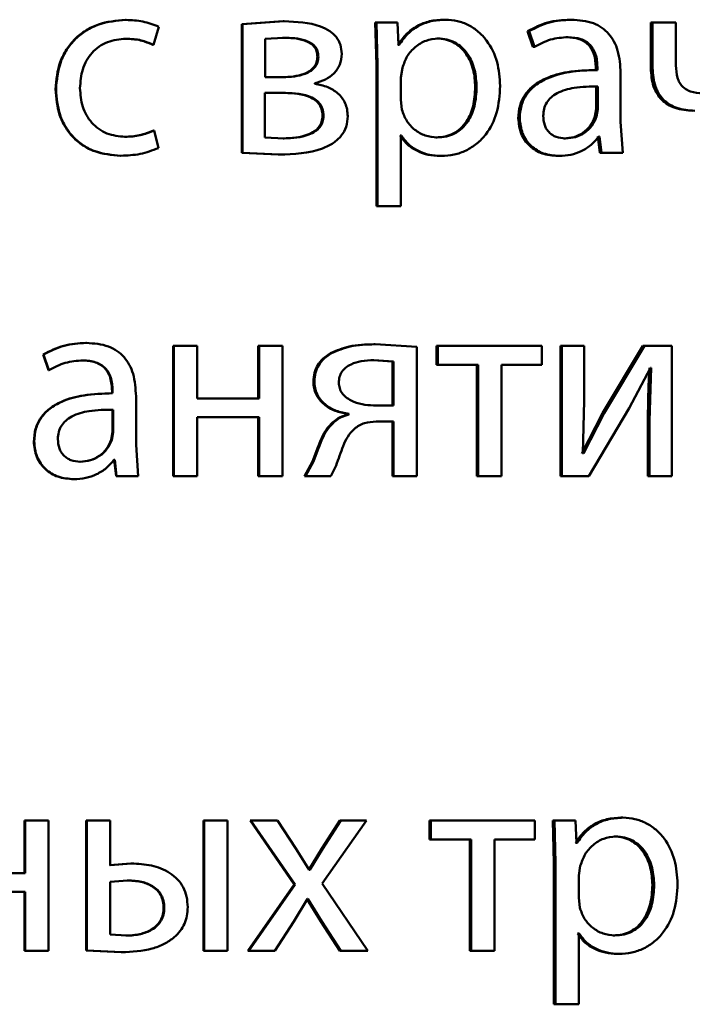
# Paper-space layout 'Лист1' of a CAD drawing. Units: millimetres. Extents: x -9629 to 11088, y -9454 to 6970.
# Drawn here: x -6922 to -6915, y 4885 to 4894 of the extents above; entities that cross this region are included whole.
import ezdxf

# ---------------------------------------------------------------- set-up
doc = ezdxf.new("R2010")
doc.units = ezdxf.units.MM

psp = doc.layouts.new('Лист1')

# ---------------------------------------------------------------- linework, layer by layer
at = {"color": 7, "linetype": 'Continuous', "lineweight": 50}
for p, q in [((-6920.6604, 4894.1837), (-6920.655, 4894.1837)), ((-6920.403, 4893.9544), (-6920.3535, 4894.1219)), ((-6919.2145, 4894.1713), (-6919.5932, 4894.1442)), ((-6919.5932, 4894.1442), (-6919.5932, 4892.9641)), ((-6919.5932, 4894.1442), (-6919.5854, 4894.1442)), ((-6919.2058, 4894.1713), (-6919.5854, 4894.1442)), ((-6919.5854, 4894.1442), (-6919.5854, 4892.9641)), ((-6919.2145, 4894.1713), (-6919.2058, 4894.1713)), ((-6918.3686, 4894.159), (-6918.3588, 4893.7688)), ((-6918.3686, 4894.159), (-6918.3581, 4894.159)), ((-6918.3581, 4894.159), (-6918.3482, 4893.7688)), ((-6918.1641, 4894.159), (-6918.3581, 4894.159)), ((-6918.1542, 4893.9544), (-6918.1641, 4894.159)), ((-6917.7381, 4894.1861), (-6917.7261, 4894.1861)), ((-6916.5831, 4894.1861), (-6916.5685, 4894.1861)), ((-6915.8411, 4894.159), (-6915.8411, 4893.7416)), ((-6915.8411, 4894.159), (-6915.8248, 4894.159)), ((-6915.8248, 4894.159), (-6915.8248, 4893.7416)), ((-6915.6103, 4894.159), (-6915.8248, 4894.159)), ((-6915.6103, 4893.7663), (-6915.6103, 4894.159)), ((-6916.9719, 4894.0803), (-6916.9229, 4893.9371)), ((-6916.9719, 4894.0803), (-6916.9582, 4894.0803)), ((-6916.9582, 4894.0803), (-6916.9091, 4893.9371)), ((-6916.6149, 4894.026), (-6916.6004, 4894.026)), ((-6920.6604, 4894.0112), (-6920.655, 4894.0112)), ((-6920.4089, 4893.9544), (-6920.403, 4893.9544)), ((-6919.2108, 4894.021), (-6919.3785, 4894.0112)), ((-6919.3785, 4894.0112), (-6919.3785, 4893.6577)), ((-6919.2195, 4894.021), (-6919.2108, 4894.021)), ((-6918.1604, 4893.9544), (-6918.1493, 4893.9544)), ((-6918.1493, 4893.9544), (-6918.1542, 4893.9544)), ((-6917.8042, 4894.0136), (-6917.7924, 4894.0136)), ((-6916.9229, 4893.9371), (-6916.9091, 4893.9371)), ((-6918.8994, 4893.8454), (-6918.89, 4893.8454)), ((-6918.3588, 4893.7688), (-6918.3588, 4892.4752)), ((-6918.3588, 4893.7688), (-6918.3482, 4893.7688)), ((-6918.3482, 4893.7688), (-6918.3482, 4892.4752)), ((-6918.1197, 4893.7441), (-6918.1345, 4893.6552)), ((-6916.3392, 4893.7244), (-6916.3542, 4893.7244)), ((-6916.3458, 4893.7491), (-6916.3458, 4893.7244)), ((-6916.3458, 4893.7491), (-6916.3308, 4893.7491)), ((-6916.3458, 4893.7244), (-6916.3308, 4893.7244)), ((-6916.3308, 4893.7491), (-6916.3308, 4893.7244)), ((-6916.1184, 4893.2506), (-6916.1184, 4893.6972)), ((-6915.8411, 4893.7416), (-6915.8248, 4893.7416)), ((-6919.2157, 4893.6577), (-6919.3785, 4893.6577)), ((-6918.9245, 4893.5984), (-6918.9245, 4893.6034)), ((-6918.1345, 4893.6552), (-6918.1345, 4893.4502)), ((-6916.341, 4893.5741), (-6916.3259, 4893.5741)), ((-6916.341, 4893.3666), (-6916.341, 4893.5741)), ((-6916.3259, 4893.3666), (-6916.3259, 4893.5741)), ((-6921.3014, 4893.549), (-6921.2974, 4893.549)), ((-6919.2231, 4893.5148), (-6919.381, 4893.5148)), ((-6919.381, 4893.5148), (-6919.381, 4893.107)), ((-6917.4513, 4893.5688), (-6917.4386, 4893.5688)), ((-6918.1345, 4893.4502), (-6918.1247, 4893.3613)), ((-6918.8527, 4893.3046), (-6918.8432, 4893.3046)), ((-6916.3533, 4893.2971), (-6916.341, 4893.3666)), ((-6916.341, 4893.3666), (-6916.3259, 4893.3666)), ((-6916.3382, 4893.2971), (-6916.3259, 4893.3666)), ((-6917.0572, 4893.2802), (-6917.0437, 4893.2802)), ((-6916.3533, 4893.2971), (-6916.3382, 4893.2971)), ((-6916.0988, 4892.9641), (-6916.1184, 4893.2506)), ((-6920.4015, 4893.1712), (-6920.3956, 4893.1712)), ((-6920.3585, 4893.0086), (-6920.3956, 4893.1712)), ((-6918.1407, 4893.1243), (-6918.1296, 4893.1243)), ((-6918.1296, 4893.1243), (-6918.1345, 4893.1243)), ((-6918.1345, 4892.4752), (-6918.1345, 4893.1243)), ((-6920.6678, 4893.1119), (-6920.6624, 4893.1119)), ((-6919.381, 4893.107), (-6919.2058, 4893.0971)), ((-6919.2145, 4893.0971), (-6919.2058, 4893.0971)), ((-6917.8119, 4893.107), (-6917.8001, 4893.107)), ((-6916.6393, 4893.0971), (-6916.6249, 4893.0971)), ((-6916.3264, 4893.1144), (-6916.3093, 4892.9641)), ((-6916.3112, 4893.1144), (-6916.3186, 4893.1144)), ((-6916.3112, 4893.1144), (-6916.2941, 4892.9641)), ((-6919.5932, 4892.9641), (-6919.2588, 4892.9493)), ((-6919.5932, 4892.9641), (-6919.5854, 4892.9641)), ((-6919.5854, 4892.9641), (-6919.2503, 4892.9493)), ((-6919.2588, 4892.9493), (-6919.2503, 4892.9493)), ((-6916.3093, 4892.9641), (-6916.2941, 4892.9641)), ((-6916.0988, 4892.9641), (-6916.2941, 4892.9641)), ((-6920.7073, 4892.9394), (-6920.7019, 4892.9394)), ((-6917.7748, 4892.937), (-6917.7629, 4892.937)), ((-6916.6955, 4892.937), (-6916.6812, 4892.937)), ((-6918.3588, 4892.4752), (-6918.3482, 4892.4752)), ((-6918.1345, 4892.4752), (-6918.3482, 4892.4752)), ((-6921.023, 4891.2228), (-6921.0184, 4891.2228)), ((-6920.2238, 4891.1956), (-6920.2238, 4890.0008)), ((-6920.2238, 4891.1956), (-6920.2174, 4891.1956)), ((-6920.2174, 4891.1956), (-6920.2174, 4890.0008)), ((-6920.0029, 4891.1956), (-6920.2174, 4891.1956)), ((-6920.0029, 4890.7141), (-6920.0029, 4891.1956)), ((-6919.4431, 4891.1956), (-6919.4431, 4890.7141)), ((-6919.4431, 4891.1956), (-6919.4349, 4891.1956)), ((-6919.4349, 4891.1956), (-6919.4349, 4890.7141)), ((-6919.2207, 4891.1956), (-6919.4349, 4891.1956)), ((-6919.2207, 4890.0008), (-6919.2207, 4891.1956)), ((-6918.3813, 4891.2105), (-6918.3707, 4891.2105)), ((-6917.987, 4891.1858), (-6918.3707, 4891.2105)), ((-6917.987, 4890.0008), (-6917.987, 4891.1858)), ((-6917.8067, 4891.1956), (-6917.8067, 4891.0231)), ((-6917.8067, 4891.1956), (-6917.7949, 4891.1956)), ((-6917.7949, 4891.1956), (-6917.7949, 4891.0231)), ((-6916.8405, 4891.1956), (-6917.7949, 4891.1956)), ((-6916.8405, 4891.0231), (-6916.8405, 4891.1956)), ((-6916.6708, 4891.1956), (-6916.6708, 4890.0008)), ((-6916.6708, 4891.1956), (-6916.6564, 4891.1956)), ((-6916.6564, 4891.1956), (-6916.6564, 4890.0008)), ((-6916.4535, 4891.1956), (-6916.6564, 4891.1956)), ((-6916.4535, 4890.6922), (-6916.4535, 4891.1956)), ((-6915.9142, 4891.1956), (-6916.2828, 4890.5786)), ((-6915.8981, 4891.1956), (-6916.2676, 4890.5786)), ((-6915.9142, 4891.1956), (-6915.8981, 4891.1956)), ((-6915.647, 4891.1956), (-6915.8981, 4891.1956)), ((-6915.647, 4890.0008), (-6915.647, 4891.1956)), ((-6921.4149, 4891.117), (-6921.366, 4890.9737)), ((-6921.4149, 4891.117), (-6921.4112, 4891.117)), ((-6921.4112, 4891.117), (-6921.3621, 4890.9737)), ((-6921.055, 4891.0626), (-6921.0505, 4891.0626)), ((-6918.7793, 4891.129), (-6918.7697, 4891.129)), ((-6918.2115, 4891.0528), (-6918.3911, 4891.0651)), ((-6918.3911, 4891.0651), (-6918.3806, 4891.0651)), ((-6918.2006, 4891.0528), (-6918.3806, 4891.0651)), ((-6918.2115, 4891.0528), (-6918.2006, 4891.0528)), ((-6918.2115, 4890.6499), (-6918.2115, 4891.0528)), ((-6918.2006, 4890.6499), (-6918.2006, 4891.0528)), ((-6921.366, 4890.9737), (-6921.3621, 4890.9737)), ((-6917.8067, 4891.0231), (-6917.7949, 4891.0231)), ((-6917.4239, 4891.0231), (-6917.7949, 4891.0231)), ((-6917.4366, 4891.0231), (-6917.4366, 4890.0008)), ((-6917.4239, 4891.0231), (-6917.4239, 4890.0008)), ((-6916.8405, 4891.0231), (-6917.2107, 4891.0231)), ((-6917.2107, 4890.0008), (-6917.2107, 4891.0231)), ((-6916.0398, 4890.6256), (-6915.8443, 4890.996)), ((-6915.837, 4890.996), (-6915.8516, 4890.507)), ((-6915.837, 4890.996), (-6915.8443, 4890.996)), ((-6918.9362, 4890.8697), (-6918.9269, 4890.8697)), ((-6920.7834, 4890.7857), (-6920.7782, 4890.7857)), ((-6920.7834, 4890.7857), (-6920.7834, 4890.761)), ((-6920.7782, 4890.7857), (-6920.7782, 4890.761)), ((-6920.7834, 4890.761), (-6920.7782, 4890.761)), ((-6920.5635, 4890.2872), (-6920.5635, 4890.7339)), ((-6919.4349, 4890.7141), (-6920.0029, 4890.7141)), ((-6916.4657, 4890.2128), (-6916.4535, 4890.6922)), ((-6920.7785, 4890.6107), (-6920.7733, 4890.6107)), ((-6920.7785, 4890.4033), (-6920.7785, 4890.6107)), ((-6920.7733, 4890.4033), (-6920.7733, 4890.6107)), ((-6918.2006, 4890.6499), (-6918.3855, 4890.6499)), ((-6916.4094, 4890.0008), (-6916.0398, 4890.6256)), ((-6919.4349, 4890.5416), (-6920.0029, 4890.5416)), ((-6920.0029, 4890.0008), (-6920.0029, 4890.5416)), ((-6919.4431, 4890.5416), (-6919.4431, 4890.0008)), ((-6919.4349, 4890.5416), (-6919.4349, 4890.0008)), ((-6918.622, 4890.5733), (-6918.622, 4890.5659)), ((-6918.622, 4890.5733), (-6918.612, 4890.5733)), ((-6918.622, 4890.5659), (-6918.612, 4890.5659)), ((-6918.612, 4890.5733), (-6918.612, 4890.5659)), ((-6916.2828, 4890.5786), (-6916.4732, 4890.2103)), ((-6916.2676, 4890.5786), (-6916.4584, 4890.2103)), ((-6916.2828, 4890.5786), (-6916.2676, 4890.5786)), ((-6915.8678, 4890.507), (-6915.8678, 4890.0008)), ((-6915.8678, 4890.507), (-6915.8516, 4890.507)), ((-6915.8516, 4890.507), (-6915.8516, 4890.0008)), ((-6918.7571, 4890.4971), (-6918.7474, 4890.4971)), ((-6918.2006, 4890.5021), (-6918.3606, 4890.5021)), ((-6918.2115, 4890.5021), (-6918.2115, 4890.0008)), ((-6918.2006, 4890.5021), (-6918.2006, 4890.0008)), ((-6920.7907, 4890.3338), (-6920.7785, 4890.4033)), ((-6920.7907, 4890.3338), (-6920.7856, 4890.3338)), ((-6920.7856, 4890.3338), (-6920.7733, 4890.4033)), ((-6920.7785, 4890.4033), (-6920.7733, 4890.4033)), ((-6921.5013, 4890.3169), (-6921.4977, 4890.3169)), ((-6920.5438, 4890.0008), (-6920.5635, 4890.2872)), ((-6920.7585, 4890.1511), (-6920.7659, 4890.1511)), ((-6920.7637, 4890.1511), (-6920.7464, 4890.0008)), ((-6920.7585, 4890.1511), (-6920.7412, 4890.0008)), ((-6916.4584, 4890.2103), (-6916.4657, 4890.2128)), ((-6921.0797, 4890.1338), (-6921.0752, 4890.1338)), ((-6918.9437, 4890.1366), (-6919.0174, 4890.0008)), ((-6918.9344, 4890.1366), (-6919.0083, 4890.0008)), ((-6918.9437, 4890.1366), (-6918.9344, 4890.1366)), ((-6918.7771, 4890.0008), (-6918.7278, 4890.0996)), ((-6921.1365, 4889.9736), (-6921.1321, 4889.9736)), ((-6920.7464, 4890.0008), (-6920.7412, 4890.0008)), ((-6920.5438, 4890.0008), (-6920.7412, 4890.0008)), ((-6920.2238, 4890.0008), (-6920.2174, 4890.0008)), ((-6920.0029, 4890.0008), (-6920.2174, 4890.0008)), ((-6919.4431, 4890.0008), (-6919.4349, 4890.0008)), ((-6919.2207, 4890.0008), (-6919.4349, 4890.0008)), ((-6919.0174, 4890.0008), (-6919.0083, 4890.0008)), ((-6918.7771, 4890.0008), (-6919.0083, 4890.0008)), ((-6918.2115, 4890.0008), (-6918.2006, 4890.0008)), ((-6917.987, 4890.0008), (-6918.2006, 4890.0008)), ((-6917.4366, 4890.0008), (-6917.4239, 4890.0008)), ((-6917.2107, 4890.0008), (-6917.4239, 4890.0008)), ((-6916.6708, 4890.0008), (-6916.6564, 4890.0008)), ((-6916.4094, 4890.0008), (-6916.6564, 4890.0008)), ((-6915.8678, 4890.0008), (-6915.8516, 4890.0008)), ((-6915.647, 4890.0008), (-6915.8516, 4890.0008)), ((-6921.5852, 4886.8435), (-6921.5852, 4886.362)), ((-6921.5852, 4886.8435), (-6921.5819, 4886.8435)), ((-6921.5819, 4886.8435), (-6921.5819, 4886.362)), ((-6921.367, 4886.8435), (-6921.5819, 4886.8435)), ((-6921.367, 4885.6486), (-6921.367, 4886.8435)), ((-6921.0202, 4886.8435), (-6921.0202, 4885.6536)), ((-6921.0202, 4886.8435), (-6921.0156, 4886.8435)), ((-6921.0156, 4886.8435), (-6921.0156, 4885.6536)), ((-6920.8008, 4886.8435), (-6921.0156, 4886.8435)), ((-6920.8008, 4886.436), (-6920.8008, 4886.8435)), ((-6919.9453, 4886.8435), (-6919.9453, 4885.6486)), ((-6919.9453, 4886.8435), (-6919.9383, 4886.8435)), ((-6919.9383, 4886.8435), (-6919.9383, 4885.6486)), ((-6919.7239, 4886.8435), (-6919.9383, 4886.8435)), ((-6919.7239, 4885.6486), (-6919.7239, 4886.8435)), ((-6919.5168, 4886.8435), (-6919.1137, 4886.2586)), ((-6919.5168, 4886.8435), (-6919.5089, 4886.8435)), ((-6919.5089, 4886.8435), (-6919.1048, 4886.2586)), ((-6919.2671, 4886.8435), (-6919.5089, 4886.8435)), ((-6919.0974, 4886.5867), (-6919.2671, 4886.8435)), ((-6918.6932, 4886.8435), (-6918.8603, 4886.5891)), ((-6918.8559, 4886.266), (-6918.4495, 4886.8435)), ((-6918.6834, 4886.8435), (-6918.8509, 4886.5891)), ((-6918.6932, 4886.8435), (-6918.6834, 4886.8435)), ((-6918.4495, 4886.8435), (-6918.6834, 4886.8435)), ((-6917.8704, 4886.8435), (-6917.8704, 4886.671)), ((-6917.8704, 4886.8435), (-6917.8588, 4886.8435)), ((-6917.8588, 4886.8435), (-6917.8588, 4886.671)), ((-6916.9042, 4886.8435), (-6917.8588, 4886.8435)), ((-6916.9042, 4886.671), (-6916.9042, 4886.8435)), ((-6916.7392, 4886.8435), (-6916.7294, 4886.4533)), ((-6916.7392, 4886.8435), (-6916.725, 4886.8435)), ((-6916.725, 4886.8435), (-6916.7151, 4886.4533)), ((-6916.5319, 4886.8435), (-6916.725, 4886.8435)), ((-6916.522, 4886.6389), (-6916.5319, 4886.8435)), ((-6916.112, 4886.8707), (-6916.0963, 4886.8707)), ((-6917.8704, 4886.671), (-6917.8588, 4886.671)), ((-6917.4878, 4886.671), (-6917.8588, 4886.671)), ((-6917.5003, 4886.671), (-6917.5003, 4885.6486)), ((-6917.4878, 4886.671), (-6917.4878, 4885.6486)), ((-6916.9042, 4886.671), (-6917.2745, 4886.671)), ((-6917.2745, 4885.6486), (-6917.2745, 4886.671)), ((-6916.5319, 4886.6389), (-6916.5172, 4886.6389)), ((-6916.5172, 4886.6389), (-6916.522, 4886.6389)), ((-6916.1778, 4886.6982), (-6916.1624, 4886.6982)), ((-6918.9766, 4886.3919), (-6919.0974, 4886.5867)), ((-6918.8603, 4886.5891), (-6918.9784, 4886.3919)), ((-6918.8509, 4886.5891), (-6918.9692, 4886.3919)), ((-6918.8603, 4886.5891), (-6918.8509, 4886.5891)), ((-6920.6111, 4886.4509), (-6920.8059, 4886.436)), ((-6920.6056, 4886.4509), (-6920.8008, 4886.436)), ((-6920.6111, 4886.4509), (-6920.6056, 4886.4509)), ((-6916.7294, 4886.4533), (-6916.7294, 4885.1597)), ((-6916.7294, 4886.4533), (-6916.7151, 4886.4533)), ((-6916.7151, 4886.4533), (-6916.7151, 4885.1597)), ((-6921.5819, 4886.362), (-6922.1512, 4886.362)), ((-6918.9692, 4886.3919), (-6918.9766, 4886.3919)), ((-6916.4877, 4886.4286), (-6916.5025, 4886.3397)), ((-6920.6402, 4886.2956), (-6920.8008, 4886.2833)), ((-6920.8008, 4886.2833), (-6920.8008, 4885.7989)), ((-6920.6456, 4886.2956), (-6920.6402, 4886.2956)), ((-6918.4372, 4885.6486), (-6918.8559, 4886.266)), ((-6916.5025, 4886.3397), (-6916.5025, 4886.1351)), ((-6921.5819, 4886.1894), (-6922.1512, 4886.1894)), ((-6921.5852, 4886.1894), (-6921.5852, 4885.6486)), ((-6921.5819, 4886.1894), (-6921.5819, 4885.6486)), ((-6919.1137, 4886.2586), (-6919.5366, 4885.6486)), ((-6919.1048, 4886.2586), (-6919.5286, 4885.6486)), ((-6919.1137, 4886.2586), (-6919.1048, 4886.2586)), ((-6915.8265, 4886.2537), (-6915.8102, 4886.2537)), ((-6919.1171, 4885.9178), (-6918.9914, 4886.1252)), ((-6918.9957, 4886.1252), (-6918.8678, 4885.9178)), ((-6918.9865, 4886.1252), (-6918.9914, 4886.1252)), ((-6918.9865, 4886.1252), (-6918.8584, 4885.9178)), ((-6916.5025, 4886.1351), (-6916.4927, 4886.0459)), ((-6920.31, 4886.0437), (-6920.3038, 4886.0437)), ((-6919.2894, 4885.6486), (-6919.1171, 4885.9178)), ((-6918.8678, 4885.9178), (-6918.6932, 4885.6486)), ((-6918.8678, 4885.9178), (-6918.8584, 4885.9178)), ((-6918.8584, 4885.9178), (-6918.6834, 4885.6486)), ((-6920.8008, 4885.7989), (-6920.6501, 4885.789)), ((-6920.6555, 4885.789), (-6920.6501, 4885.789)), ((-6916.5123, 4885.8088), (-6916.4976, 4885.8088)), ((-6916.4976, 4885.8088), (-6916.5025, 4885.8088)), ((-6916.5025, 4885.1597), (-6916.5025, 4885.8088)), ((-6916.1852, 4885.7915), (-6916.1697, 4885.7915)), ((-6921.5852, 4885.6486), (-6921.5819, 4885.6486)), ((-6921.367, 4885.6486), (-6921.5819, 4885.6486)), ((-6921.0202, 4885.6536), (-6921.0156, 4885.6536)), ((-6921.0202, 4885.6536), (-6920.6999, 4885.6363)), ((-6921.0156, 4885.6536), (-6920.6945, 4885.6363)), ((-6920.6999, 4885.6363), (-6920.6945, 4885.6363)), ((-6919.9453, 4885.6486), (-6919.9383, 4885.6486)), ((-6919.7239, 4885.6486), (-6919.9383, 4885.6486)), ((-6919.5366, 4885.6486), (-6919.5286, 4885.6486)), ((-6919.2894, 4885.6486), (-6919.5286, 4885.6486)), ((-6918.6932, 4885.6486), (-6918.6834, 4885.6486)), ((-6918.4372, 4885.6486), (-6918.6834, 4885.6486)), ((-6917.5003, 4885.6486), (-6917.4878, 4885.6486)), ((-6917.2745, 4885.6486), (-6917.4878, 4885.6486)), ((-6916.1486, 4885.6215), (-6916.1331, 4885.6215)), ((-6916.7294, 4885.1597), (-6916.7151, 4885.1597)), ((-6916.5025, 4885.1597), (-6916.7151, 4885.1597))]:
    psp.add_line(p, q, dxfattribs=at)
for points, knots in [([(-6920.6604, 4894.1837), (-6920.7451, 4894.1766), (-6920.8728, 4894.166), (-6921.0258, 4894.0909), (-6921.1257, 4894.0125), (-6921.2054, 4893.9137), (-6921.2826, 4893.7616), (-6921.2939, 4893.6338), (-6921.3014, 4893.549)], [0, 0, 0, 0, 0.2496289, 0.3762026, 0.5000462, 0.6240476, 0.7504596, 1, 1, 1, 1]), ([(-6920.655, 4894.1837), (-6920.7399, 4894.1766), (-6920.8678, 4894.166), (-6921.0212, 4894.0909), (-6921.1213, 4894.0125), (-6921.2012, 4893.9137), (-6921.2786, 4893.7616), (-6921.2899, 4893.6338), (-6921.2974, 4893.549)], [0, 0, 0, 0, 0.249891, 0.37653, 0.500427, 0.624367, 0.750725, 1, 1, 1, 1]), ([(-6920.3535, 4894.1219), (-6920.4021, 4894.1401), (-6920.4993, 4894.1766), (-6920.6031, 4894.1813), (-6920.655, 4894.1837)], [0, 0, 0, 0, 0.499643, 1, 1, 1, 1]), ([(-6918.676, 4893.8729), (-6918.6783, 4893.9009), (-6918.6827, 4893.9553), (-6918.7227, 4894.0291), (-6918.787, 4894.0868), (-6918.944, 4894.162), (-6919.091, 4894.1672), (-6919.2058, 4894.1713)], [0, 0, 0, 0, 0.1230203, 0.2384748, 0.3601013, 0.4998287, 1, 1, 1, 1]), ([(-6917.7381, 4894.1861), (-6917.7824, 4894.1835), (-6917.8676, 4894.1785), (-6917.9861, 4894.1327), (-6918.0877, 4894.0583), (-6918.1357, 4893.9897), (-6918.1604, 4893.9544)], [0, 0, 0, 0, 0.263408, 0.506245, 0.745792, 1, 1, 1, 1]), ([(-6917.7261, 4894.1861), (-6917.7705, 4894.1835), (-6917.8559, 4894.1785), (-6917.9747, 4894.1327), (-6918.0765, 4894.0583), (-6918.1246, 4893.9897), (-6918.1493, 4893.9544)], [0, 0, 0, 0, 0.263562, 0.506481, 0.745985, 1, 1, 1, 1]), ([(-6917.2231, 4893.5787), (-6917.2281, 4893.6524), (-6917.2381, 4893.7997), (-6917.3203, 4893.9705), (-6917.4201, 4894.0789), (-6917.5119, 4894.1398), (-6917.6156, 4894.179), (-6917.6889, 4894.1837), (-6917.7261, 4894.1861)], [0, 0, 0, 0, 0.249788, 0.499078, 0.625844, 0.749471, 0.872806, 1, 1, 1, 1]), ([(-6916.5831, 4894.1861), (-6916.6515, 4894.182), (-6916.7883, 4894.174), (-6916.9107, 4894.1115), (-6916.9719, 4894.0803)], [0, 0, 0, 0, 0.500389, 1, 1, 1, 1]), ([(-6916.5685, 4894.1861), (-6916.6371, 4894.182), (-6916.7742, 4894.174), (-6916.8969, 4894.1115), (-6916.9582, 4894.0803)], [0, 0, 0, 0, 0.500466, 1, 1, 1, 1]), ([(-6916.1184, 4893.6972), (-6916.1223, 4893.7671), (-6916.1279, 4893.8671), (-6916.1756, 4893.9857), (-6916.2239, 4894.0577), (-6916.2885, 4894.1154), (-6916.4017, 4894.1744), (-6916.5, 4894.1813), (-6916.5685, 4894.1861)], [0, 0, 0, 0, 0.2733215, 0.3904132, 0.4999536, 0.6132798, 0.7304558, 1, 1, 1, 1]), ([(-6916.9091, 4893.9371), (-6916.8607, 4893.9626), (-6916.7638, 4894.0138), (-6916.6549, 4894.0219), (-6916.6004, 4894.026)], [0, 0, 0, 0, 0.499783, 1, 1, 1, 1]), ([(-6916.6149, 4894.026), (-6916.5748, 4894.0233), (-6916.5174, 4894.0195), (-6916.4506, 4893.9874), (-6916.4116, 4893.9558), (-6916.3817, 4893.9153), (-6916.3518, 4893.8473), (-6916.3483, 4893.7895), (-6916.3458, 4893.7491)], [0, 0, 0, 0, 0.271699, 0.389072, 0.501073, 0.611637, 0.728506, 1, 1, 1, 1]), ([(-6916.6004, 4894.026), (-6916.5603, 4894.0233), (-6916.5029, 4894.0196), (-6916.436, 4893.9877), (-6916.3969, 4893.9561), (-6916.3669, 4893.9157), (-6916.3368, 4893.8476), (-6916.3332, 4893.7896), (-6916.3308, 4893.7491)], [0, 0, 0, 0, 0.2715791, 0.3887044, 0.5002759, 0.6111879, 0.7282793, 1, 1, 1, 1]), ([(-6921.0777, 4893.5589), (-6921.0733, 4893.6171), (-6921.0665, 4893.7051), (-6921.0195, 4893.8122), (-6920.9691, 4893.8838), (-6920.9042, 4893.9418), (-6920.8011, 4893.9982), (-6920.7134, 4894.006), (-6920.655, 4894.0112)], [0, 0, 0, 0, 0.249596, 0.377309, 0.499923, 0.624735, 0.750363, 1, 1, 1, 1]), ([(-6920.6604, 4894.0112), (-6920.6135, 4894.0095), (-6920.526, 4894.0062), (-6920.446, 4893.9708), (-6920.4089, 4893.9544)], [0, 0, 0, 0, 0.535941, 1, 1, 1, 1]), ([(-6920.655, 4894.0112), (-6920.608, 4894.0095), (-6920.5203, 4894.0062), (-6920.4401, 4893.9708), (-6920.403, 4893.9544)], [0, 0, 0, 0, 0.536003, 1, 1, 1, 1]), ([(-6918.8994, 4893.8454), (-6918.9009, 4893.8634), (-6918.9038, 4893.8977), (-6918.9292, 4893.9425), (-6918.9685, 4893.9748), (-6919.0628, 4894.0167), (-6919.1504, 4894.0191), (-6919.2195, 4894.021)], [0, 0, 0, 0, 0.131324, 0.249561, 0.365616, 0.499938, 1, 1, 1, 1]), ([(-6918.89, 4893.8454), (-6918.8915, 4893.8634), (-6918.8945, 4893.8977), (-6918.9199, 4893.9425), (-6918.9593, 4893.9748), (-6919.0538, 4894.0167), (-6919.1416, 4894.0191), (-6919.2108, 4894.021)], [0, 0, 0, 0, 0.1311254, 0.2492401, 0.3652642, 0.499622, 1, 1, 1, 1]), ([(-6917.7924, 4894.0136), (-6917.8302, 4894.0097), (-6917.9063, 4894.002), (-6918.0044, 4893.9398), (-6918.0821, 4893.8534), (-6918.1071, 4893.7809), (-6918.1197, 4893.7441)], [0, 0, 0, 0, 0.248746, 0.50012, 0.746301, 1, 1, 1, 1]), ([(-6917.4513, 4893.5688), (-6917.4547, 4893.6219), (-6917.4616, 4893.7281), (-6917.5163, 4893.8531), (-6917.5851, 4893.9342), (-6917.6499, 4893.9797), (-6917.7243, 4894.0084), (-6917.7772, 4894.0118), (-6917.8042, 4894.0136)], [0, 0, 0, 0, 0.250128, 0.499691, 0.627194, 0.749407, 0.871842, 1, 1, 1, 1]), ([(-6917.4386, 4893.5688), (-6917.4421, 4893.6219), (-6917.449, 4893.7282), (-6917.5038, 4893.8532), (-6917.5728, 4893.9342), (-6917.6378, 4893.9797), (-6917.7123, 4894.0084), (-6917.7653, 4894.0118), (-6917.7924, 4894.0136)], [0, 0, 0, 0, 0.249903, 0.499327, 0.626834, 0.749117, 0.871679, 1, 1, 1, 1]), ([(-6919.2243, 4893.6577), (-6919.154, 4893.6615), (-6919.0637, 4893.6665), (-6918.9683, 4893.715), (-6918.9288, 4893.7507), (-6918.904, 4893.7955), (-6918.901, 4893.8285), (-6918.8994, 4893.8454)], [0, 0, 0, 0, 0.499612, 0.641348, 0.763964, 0.878828, 1, 1, 1, 1]), ([(-6919.2157, 4893.6577), (-6919.1452, 4893.6615), (-6919.0548, 4893.6665), (-6918.9591, 4893.715), (-6918.9195, 4893.7507), (-6918.8947, 4893.7955), (-6918.8916, 4893.8285), (-6918.89, 4893.8454)], [0, 0, 0, 0, 0.499928, 0.641692, 0.764265, 0.879009, 1, 1, 1, 1]), ([(-6918.9245, 4893.6034), (-6918.8909, 4893.613), (-6918.8269, 4893.6314), (-6918.7454, 4893.6901), (-6918.6863, 4893.7723), (-6918.6795, 4893.8391), (-6918.676, 4893.8729)], [0, 0, 0, 0, 0.2630009, 0.5011793, 0.7478914, 1, 1, 1, 1]), ([(-6915.3665, 4893.512), (-6915.4039, 4893.5142), (-6915.457, 4893.5174), (-6915.5187, 4893.5458), (-6915.5537, 4893.5739), (-6915.5797, 4893.6107), (-6915.6055, 4893.6741), (-6915.6083, 4893.7281), (-6915.6103, 4893.7663)], [0, 0, 0, 0, 0.2764657, 0.3923348, 0.5003267, 0.6061693, 0.7216534, 1, 1, 1, 1]), ([(-6916.3458, 4893.7244), (-6916.4318, 4893.7218), (-6916.588, 4893.7172), (-6916.7821, 4893.665), (-6916.9146, 4893.5899), (-6916.9976, 4893.5042), (-6917.0486, 4893.3978), (-6917.0543, 4893.3203), (-6917.0572, 4893.2802)], [0, 0, 0, 0, 0.2747, 0.499278, 0.634701, 0.755723, 0.873487, 1, 1, 1, 1]), ([(-6916.3308, 4893.7244), (-6916.417, 4893.7218), (-6916.5739, 4893.7171), (-6916.7686, 4893.6647), (-6916.9013, 4893.5896), (-6916.9842, 4893.504), (-6917.0351, 4893.3977), (-6917.0408, 4893.3203), (-6917.0437, 4893.2802)], [0, 0, 0, 0, 0.275394, 0.50066, 0.635695, 0.75638, 0.873826, 1, 1, 1, 1]), ([(-6915.8411, 4893.7416), (-6915.8372, 4893.6845), (-6915.8316, 4893.6026), (-6915.7868, 4893.507), (-6915.7423, 4893.4501), (-6915.6856, 4893.4058), (-6915.5909, 4893.361), (-6915.5103, 4893.3556), (-6915.4542, 4893.3518)], [0, 0, 0, 0, 0.269674, 0.387189, 0.499851, 0.613178, 0.731074, 1, 1, 1, 1]), ([(-6915.8248, 4893.7416), (-6915.821, 4893.6846), (-6915.8156, 4893.6028), (-6915.7706, 4893.5071), (-6915.7259, 4893.4502), (-6915.669, 4893.4058), (-6915.5741, 4893.361), (-6915.4933, 4893.3556), (-6915.4371, 4893.3518)], [0, 0, 0, 0, 0.268804, 0.386381, 0.499502, 0.612829, 0.730789, 1, 1, 1, 1]), ([(-6918.6219, 4893.3021), (-6918.623, 4893.3227), (-6918.6252, 4893.3626), (-6918.6428, 4893.4192), (-6918.6714, 4893.4693), (-6918.7223, 4893.5239), (-6918.8072, 4893.5752), (-6918.8837, 4893.5903), (-6918.9245, 4893.5984)], [0, 0, 0, 0, 0.132266, 0.255822, 0.376363, 0.500004, 0.732994, 1, 1, 1, 1]), ([(-6917.7629, 4892.937), (-6917.7232, 4892.9394), (-6917.645, 4892.9442), (-6917.5336, 4892.9842), (-6917.4341, 4893.0468), (-6917.3286, 4893.1569), (-6917.2384, 4893.3375), (-6917.2284, 4893.495), (-6917.2231, 4893.5787)], [0, 0, 0, 0, 0.127063, 0.250571, 0.375123, 0.500932, 0.734734, 1, 1, 1, 1]), ([(-6916.3259, 4893.5741), (-6916.399, 4893.5732), (-6916.5268, 4893.5718), (-6916.6749, 4893.5318), (-6916.7569, 4893.477), (-6916.7983, 4893.428), (-6916.8237, 4893.3691), (-6916.8267, 4893.3266), (-6916.8282, 4893.3046)], [0, 0, 0, 0, 0.344122, 0.601705, 0.706502, 0.802553, 0.897702, 1, 1, 1, 1]), ([(-6921.3014, 4893.549), (-6921.2951, 4893.4687), (-6921.2857, 4893.3476), (-6921.2172, 4893.2016), (-6921.1446, 4893.1059), (-6921.052, 4893.0296), (-6920.9082, 4892.9564), (-6920.7874, 4892.9462), (-6920.7073, 4892.9394)], [0, 0, 0, 0, 0.249713, 0.376855, 0.500107, 0.624041, 0.750465, 1, 1, 1, 1]), ([(-6921.2974, 4893.549), (-6921.2911, 4893.4687), (-6921.2816, 4893.3476), (-6921.213, 4893.2016), (-6921.1402, 4893.1059), (-6921.0475, 4893.0295), (-6920.9033, 4892.9564), (-6920.7823, 4892.9462), (-6920.7019, 4892.9394)], [0, 0, 0, 0, 0.249452, 0.37647, 0.499723, 0.623663, 0.750197, 1, 1, 1, 1]), ([(-6920.6624, 4893.1119), (-6920.7198, 4893.1175), (-6920.806, 4893.126), (-6920.9068, 4893.1825), (-6920.971, 4893.2397), (-6921.02, 4893.3092), (-6921.0669, 4893.4143), (-6921.0734, 4893.5005), (-6921.0777, 4893.5589)], [0, 0, 0, 0, 0.249574, 0.375227, 0.500083, 0.624519, 0.745909, 1, 1, 1, 1]), ([(-6918.8527, 4893.3046), (-6918.8544, 4893.3262), (-6918.8576, 4893.3671), (-6918.8863, 4893.4213), (-6918.9324, 4893.4608), (-6919.0447, 4893.5112), (-6919.1493, 4893.5132), (-6919.2317, 4893.5148)], [0, 0, 0, 0, 0.132084, 0.249684, 0.366085, 0.499965, 1, 1, 1, 1]), ([(-6918.8432, 4893.3046), (-6918.8449, 4893.3262), (-6918.8481, 4893.3671), (-6918.877, 4893.4213), (-6918.9231, 4893.4608), (-6919.0357, 4893.5112), (-6919.1405, 4893.5132), (-6919.2231, 4893.5148)], [0, 0, 0, 0, 0.131885, 0.24936, 0.365726, 0.499641, 1, 1, 1, 1]), ([(-6917.8119, 4893.107), (-6917.7837, 4893.1087), (-6917.7289, 4893.112), (-6917.6514, 4893.1407), (-6917.5841, 4893.1876), (-6917.5159, 4893.2692), (-6917.4608, 4893.3991), (-6917.4546, 4893.5094), (-6917.4513, 4893.5688)], [0, 0, 0, 0, 0.129174, 0.250139, 0.373017, 0.500257, 0.731004, 1, 1, 1, 1]), ([(-6917.8001, 4893.107), (-6917.7718, 4893.1087), (-6917.7169, 4893.112), (-6917.6393, 4893.1407), (-6917.5718, 4893.1876), (-6917.5034, 4893.2691), (-6917.4483, 4893.3991), (-6917.442, 4893.5094), (-6917.4386, 4893.5688)], [0, 0, 0, 0, 0.12934, 0.250433, 0.373383, 0.500627, 0.731244, 1, 1, 1, 1]), ([(-6919.2503, 4892.9493), (-6919.1144, 4892.9544), (-6918.9403, 4892.961), (-6918.754, 4893.0499), (-6918.6775, 4893.118), (-6918.6298, 4893.205), (-6918.6246, 4893.2691), (-6918.6219, 4893.3021)], [0, 0, 0, 0, 0.50013, 0.640628, 0.762539, 0.87772, 1, 1, 1, 1]), ([(-6919.2145, 4893.0971), (-6919.1364, 4893.1011), (-6919.0361, 4893.1062), (-6918.9294, 4893.1592), (-6918.8853, 4893.1988), (-6918.8576, 4893.2489), (-6918.8543, 4893.2857), (-6918.8527, 4893.3046)], [0, 0, 0, 0, 0.498767, 0.640326, 0.763169, 0.878597, 1, 1, 1, 1]), ([(-6919.2058, 4893.0971), (-6919.1276, 4893.101), (-6919.0271, 4893.1061), (-6918.9202, 4893.1591), (-6918.8759, 4893.1988), (-6918.8481, 4893.2488), (-6918.8449, 4893.2857), (-6918.8432, 4893.3046)], [0, 0, 0, 0, 0.498778, 0.640492, 0.763379, 0.87874, 1, 1, 1, 1]), ([(-6918.1247, 4893.3613), (-6918.1121, 4893.3257), (-6918.087, 4893.2553), (-6918.0091, 4893.1736), (-6917.9116, 4893.1171), (-6917.8375, 4893.1104), (-6917.8001, 4893.107)], [0, 0, 0, 0, 0.252866, 0.499744, 0.74748, 1, 1, 1, 1]), ([(-6916.8282, 4893.3046), (-6916.8262, 4893.2753), (-6916.8231, 4893.233), (-6916.7989, 4893.1832), (-6916.7747, 4893.1527), (-6916.7445, 4893.128), (-6916.6955, 4893.1029), (-6916.6536, 4893.0994), (-6916.6249, 4893.0971)], [0, 0, 0, 0, 0.263904, 0.382135, 0.499651, 0.618017, 0.737577, 1, 1, 1, 1]), ([(-6917.0572, 4893.2802), (-6917.0522, 4893.2333), (-6917.0446, 4893.1627), (-6916.9989, 4893.0802), (-6916.9538, 4893.0279), (-6916.8996, 4892.987), (-6916.8153, 4892.9463), (-6916.7442, 4892.9408), (-6916.6955, 4892.937)], [0, 0, 0, 0, 0.249272, 0.375196, 0.499718, 0.618742, 0.738877, 1, 1, 1, 1]), ([(-6917.0437, 4893.2802), (-6917.0387, 4893.2333), (-6917.0311, 4893.1627), (-6916.9853, 4893.0802), (-6916.94, 4893.0279), (-6916.8857, 4892.987), (-6916.8012, 4892.9463), (-6916.73, 4892.9408), (-6916.6812, 4892.937)], [0, 0, 0, 0, 0.249001, 0.374794, 0.499339, 0.618377, 0.738585, 1, 1, 1, 1]), ([(-6916.6393, 4893.0971), (-6916.6074, 4893.0995), (-6916.5453, 4893.1043), (-6916.4609, 4893.1466), (-6916.3914, 4893.2106), (-6916.366, 4893.2682), (-6916.3533, 4893.2971)], [0, 0, 0, 0, 0.256435, 0.499966, 0.748897, 1, 1, 1, 1]), ([(-6916.6249, 4893.0971), (-6916.5929, 4893.0995), (-6916.5307, 4893.1043), (-6916.4461, 4893.1466), (-6916.3764, 4893.2105), (-6916.351, 4893.2682), (-6916.3382, 4893.2971)], [0, 0, 0, 0, 0.256633, 0.500261, 0.749131, 1, 1, 1, 1]), ([(-6920.4015, 4893.1712), (-6920.4443, 4893.1538), (-6920.5297, 4893.119), (-6920.6218, 4893.1142), (-6920.6678, 4893.1119)], [0, 0, 0, 0, 0.500091, 1, 1, 1, 1]), ([(-6920.3956, 4893.1712), (-6920.4384, 4893.1538), (-6920.524, 4893.119), (-6920.6163, 4893.1142), (-6920.6624, 4893.1119)], [0, 0, 0, 0, 0.500038, 1, 1, 1, 1]), ([(-6918.1407, 4893.1243), (-6918.1196, 4893.0955), (-6918.0771, 4893.0372), (-6917.9854, 4892.9796), (-6917.8831, 4892.9433), (-6917.8116, 4892.9391), (-6917.7748, 4892.937)], [0, 0, 0, 0, 0.246906, 0.499665, 0.743087, 1, 1, 1, 1]), ([(-6918.1296, 4893.1243), (-6918.1085, 4893.0955), (-6918.0658, 4893.0372), (-6917.974, 4892.9796), (-6917.8715, 4892.9433), (-6917.7998, 4892.9391), (-6917.7629, 4892.937)], [0, 0, 0, 0, 0.246696, 0.499446, 0.742923, 1, 1, 1, 1]), ([(-6916.6812, 4892.937), (-6916.6457, 4892.9391), (-6916.5758, 4892.9433), (-6916.4761, 4892.979), (-6916.3858, 4893.0336), (-6916.3408, 4893.0877), (-6916.3186, 4893.1144)], [0, 0, 0, 0, 0.25467, 0.500292, 0.753501, 1, 1, 1, 1]), ([(-6920.7019, 4892.9394), (-6920.6428, 4892.9417), (-6920.5246, 4892.9462), (-6920.4138, 4892.9878), (-6920.3585, 4893.0086)], [0, 0, 0, 0, 0.500489, 1, 1, 1, 1]), ([(-6921.023, 4891.2228), (-6921.092, 4891.2187), (-6921.23, 4891.2107), (-6921.3533, 4891.1482), (-6921.4149, 4891.117)], [0, 0, 0, 0, 0.500394, 1, 1, 1, 1]), ([(-6921.0184, 4891.2228), (-6921.0876, 4891.2187), (-6921.2258, 4891.2107), (-6921.3494, 4891.1482), (-6921.4112, 4891.117)], [0, 0, 0, 0, 0.500471, 1, 1, 1, 1]), ([(-6920.5635, 4890.7339), (-6920.5675, 4890.8038), (-6920.5731, 4890.9038), (-6920.6214, 4891.0224), (-6920.6702, 4891.0944), (-6920.7355, 4891.1521), (-6920.8498, 4891.2111), (-6920.9491, 4891.218), (-6921.0184, 4891.2228)], [0, 0, 0, 0, 0.273301, 0.390396, 0.499953, 0.61328, 0.730458, 1, 1, 1, 1]), ([(-6918.3813, 4891.2105), (-6918.4582, 4891.2089), (-6918.5961, 4891.2059), (-6918.7231, 4891.1526), (-6918.7793, 4891.129)], [0, 0, 0, 0, 0.5577677, 1, 1, 1, 1]), ([(-6918.3707, 4891.2105), (-6918.4478, 4891.2089), (-6918.586, 4891.2059), (-6918.7134, 4891.1526), (-6918.7697, 4891.129)], [0, 0, 0, 0, 0.557825, 1, 1, 1, 1]), ([(-6921.3621, 4890.9737), (-6921.3133, 4890.9993), (-6921.2155, 4891.0504), (-6921.1055, 4891.0585), (-6921.0505, 4891.0626)], [0, 0, 0, 0, 0.499775, 1, 1, 1, 1]), ([(-6921.055, 4891.0626), (-6921.0146, 4891.0599), (-6920.9566, 4891.0561), (-6920.8891, 4891.0241), (-6920.8497, 4890.9924), (-6920.8195, 4890.9519), (-6920.7894, 4890.8839), (-6920.7858, 4890.8261), (-6920.7834, 4890.7857)], [0, 0, 0, 0, 0.27173, 0.389097, 0.501077, 0.611618, 0.728479, 1, 1, 1, 1]), ([(-6921.0505, 4891.0626), (-6921.01, 4891.0599), (-6920.9521, 4891.0562), (-6920.8845, 4891.0243), (-6920.845, 4890.9927), (-6920.8147, 4890.9523), (-6920.7843, 4890.8842), (-6920.7807, 4890.8262), (-6920.7782, 4890.7857)], [0, 0, 0, 0, 0.2716008, 0.3887215, 0.5002776, 0.6111629, 0.7282447, 1, 1, 1, 1]), ([(-6918.7793, 4891.129), (-6918.803, 4891.1135), (-6918.8485, 4891.084), (-6918.8991, 4891.0216), (-6918.9307, 4890.9489), (-6918.9343, 4890.8966), (-6918.9362, 4890.8697)], [0, 0, 0, 0, 0.266095, 0.509149, 0.747367, 1, 1, 1, 1]), ([(-6918.7697, 4891.129), (-6918.7935, 4891.1135), (-6918.839, 4891.084), (-6918.8898, 4891.0216), (-6918.9214, 4890.9489), (-6918.9251, 4890.8966), (-6918.9269, 4890.8697)], [0, 0, 0, 0, 0.2662984, 0.5094021, 0.7475351, 1, 1, 1, 1]), ([(-6918.3806, 4891.0651), (-6918.4198, 4891.0635), (-6918.4916, 4891.0607), (-6918.5799, 4891.035), (-6918.6397, 4890.9996), (-6918.6765, 4890.96), (-6918.699, 4890.9112), (-6918.7017, 4890.8757), (-6918.7032, 4890.8573)], [0, 0, 0, 0, 0.273719, 0.500876, 0.634164, 0.754199, 0.872084, 1, 1, 1, 1]), ([(-6915.8532, 4890.996), (-6915.8575, 4890.9145), (-6915.866, 4890.7516), (-6915.8672, 4890.5885), (-6915.8678, 4890.507)], [0, 0, 0, 0, 0.500009, 1, 1, 1, 1]), ([(-6918.9362, 4890.8697), (-6918.9349, 4890.8492), (-6918.9324, 4890.8092), (-6918.9131, 4890.7526), (-6918.8822, 4890.7021), (-6918.8265, 4890.6457), (-6918.7388, 4890.5948), (-6918.6609, 4890.5804), (-6918.622, 4890.5733)], [0, 0, 0, 0, 0.129312, 0.2517, 0.3733, 0.500358, 0.749978, 1, 1, 1, 1]), ([(-6918.9269, 4890.8697), (-6918.9257, 4890.8492), (-6918.9233, 4890.8094), (-6918.9041, 4890.7528), (-6918.8729, 4890.7022), (-6918.817, 4890.6458), (-6918.7291, 4890.5948), (-6918.651, 4890.5804), (-6918.612, 4890.5733)], [0, 0, 0, 0, 0.12871, 0.250792, 0.372486, 0.500091, 0.74979, 1, 1, 1, 1]), ([(-6918.7032, 4890.8573), (-6918.7016, 4890.8403), (-6918.6986, 4890.8069), (-6918.6752, 4890.7609), (-6918.6379, 4890.7225), (-6918.5764, 4890.6849), (-6918.4903, 4890.6564), (-6918.4204, 4890.652), (-6918.3855, 4890.6499)], [0, 0, 0, 0, 0.1209559, 0.2368954, 0.3597641, 0.4993978, 0.7495538, 1, 1, 1, 1]), ([(-6920.7834, 4890.761), (-6920.8701, 4890.7584), (-6921.0279, 4890.7539), (-6921.2238, 4890.7016), (-6921.3575, 4890.6266), (-6921.4412, 4890.5409), (-6921.4927, 4890.4345), (-6921.4983, 4890.357), (-6921.5013, 4890.3169)], [0, 0, 0, 0, 0.274706, 0.499278, 0.634683, 0.755697, 0.873468, 1, 1, 1, 1]), ([(-6920.7782, 4890.761), (-6920.8654, 4890.7584), (-6921.0238, 4890.7538), (-6921.2203, 4890.7014), (-6921.3542, 4890.6263), (-6921.4378, 4890.5407), (-6921.4891, 4890.4344), (-6921.4948, 4890.357), (-6921.4977, 4890.3169)], [0, 0, 0, 0, 0.2754, 0.500659, 0.635676, 0.756355, 0.873806, 1, 1, 1, 1]), ([(-6920.7733, 4890.6107), (-6920.8471, 4890.6099), (-6920.9762, 4890.6085), (-6921.1257, 4890.5685), (-6921.2086, 4890.5137), (-6921.2503, 4890.4647), (-6921.276, 4890.4058), (-6921.279, 4890.3632), (-6921.2805, 4890.3412)], [0, 0, 0, 0, 0.34407, 0.601609, 0.706398, 0.80246, 0.897644, 1, 1, 1, 1]), ([(-6918.622, 4890.5659), (-6918.6457, 4890.5594), (-6918.6953, 4890.5457), (-6918.7359, 4890.5138), (-6918.7571, 4890.4971)], [0, 0, 0, 0, 0.4775332, 1, 1, 1, 1]), ([(-6918.612, 4890.5659), (-6918.6358, 4890.5594), (-6918.6855, 4890.5457), (-6918.7262, 4890.5138), (-6918.7474, 4890.4971)], [0, 0, 0, 0, 0.477651, 1, 1, 1, 1]), ([(-6918.7571, 4890.4971), (-6918.7809, 4890.4724), (-6918.8285, 4890.4228), (-6918.8852, 4890.2969), (-6918.9203, 4890.2007), (-6918.9437, 4890.1366)], [0, 0, 0, 0, 0.24937, 0.499408, 1, 1, 1, 1]), ([(-6918.7474, 4890.4971), (-6918.7713, 4890.4724), (-6918.8189, 4890.4229), (-6918.8758, 4890.2969), (-6918.911, 4890.2007), (-6918.9344, 4890.1366)], [0, 0, 0, 0, 0.249485, 0.499517, 1, 1, 1, 1]), ([(-6918.7278, 4890.0996), (-6918.7069, 4890.1591), (-6918.6755, 4890.2484), (-6918.6257, 4890.3661), (-6918.5821, 4890.4123), (-6918.5603, 4890.4354)], [0, 0, 0, 0, 0.5006357, 0.7507553, 1, 1, 1, 1]), ([(-6918.5603, 4890.4354), (-6918.5461, 4890.4465), (-6918.5177, 4890.4687), (-6918.4506, 4890.4968), (-6918.3966, 4890.5), (-6918.3606, 4890.5021)], [0, 0, 0, 0, 0.2511529, 0.5002175, 1, 1, 1, 1]), ([(-6921.2805, 4890.3412), (-6921.2784, 4890.3119), (-6921.2754, 4890.2696), (-6921.2508, 4890.2199), (-6921.2265, 4890.1894), (-6921.196, 4890.1647), (-6921.1465, 4890.1396), (-6921.1043, 4890.1361), (-6921.0752, 4890.1338)], [0, 0, 0, 0, 0.263836, 0.382089, 0.499647, 0.618051, 0.73763, 1, 1, 1, 1]), ([(-6921.0797, 4890.1338), (-6921.0475, 4890.1362), (-6920.9848, 4890.141), (-6920.8995, 4890.1834), (-6920.8293, 4890.2473), (-6920.8036, 4890.3049), (-6920.7907, 4890.3338)], [0, 0, 0, 0, 0.256421, 0.499964, 0.748856, 1, 1, 1, 1]), ([(-6921.0752, 4890.1338), (-6921.043, 4890.1362), (-6920.9801, 4890.141), (-6920.8947, 4890.1833), (-6920.8243, 4890.2472), (-6920.7985, 4890.3049), (-6920.7856, 4890.3338)], [0, 0, 0, 0, 0.256618, 0.500258, 0.74909, 1, 1, 1, 1]), ([(-6921.5013, 4890.3169), (-6921.4962, 4890.27), (-6921.4886, 4890.1994), (-6921.4425, 4890.1169), (-6921.3971, 4890.0645), (-6921.3424, 4890.0236), (-6921.2573, 4889.9829), (-6921.1856, 4889.9774), (-6921.1365, 4889.9736)], [0, 0, 0, 0, 0.249275, 0.375208, 0.49972, 0.618754, 0.738888, 1, 1, 1, 1]), ([(-6921.4977, 4890.3169), (-6921.4927, 4890.27), (-6921.4851, 4890.1994), (-6921.4389, 4890.1169), (-6921.3933, 4890.0645), (-6921.3385, 4890.0236), (-6921.2532, 4889.9829), (-6921.1814, 4889.9774), (-6921.1321, 4889.9736)], [0, 0, 0, 0, 0.249004, 0.374806, 0.499341, 0.618388, 0.738595, 1, 1, 1, 1]), ([(-6921.1321, 4889.9736), (-6921.0962, 4889.9757), (-6921.0257, 4889.9799), (-6920.925, 4890.0156), (-6920.8338, 4890.0702), (-6920.7883, 4890.1244), (-6920.7659, 4890.1511)], [0, 0, 0, 0, 0.254682, 0.500293, 0.753489, 1, 1, 1, 1]), ([(-6916.112, 4886.8707), (-6916.1561, 4886.8681), (-6916.2408, 4886.8631), (-6916.3587, 4886.8173), (-6916.4597, 4886.7428), (-6916.5073, 4886.6742), (-6916.5319, 4886.6389)], [0, 0, 0, 0, 0.263474, 0.506305, 0.745812, 1, 1, 1, 1]), ([(-6916.0963, 4886.8707), (-6916.1405, 4886.8681), (-6916.2255, 4886.8631), (-6916.3436, 4886.8173), (-6916.4448, 4886.7429), (-6916.4926, 4886.6742), (-6916.5172, 4886.6389)], [0, 0, 0, 0, 0.26363, 0.506541, 0.746006, 1, 1, 1, 1]), ([(-6915.5957, 4886.2635), (-6915.6007, 4886.3372), (-6915.6107, 4886.4845), (-6915.6926, 4886.6552), (-6915.7919, 4886.7636), (-6915.8833, 4886.8245), (-6915.9864, 4886.8636), (-6916.0593, 4886.8683), (-6916.0963, 4886.8707)], [0, 0, 0, 0, 0.249786, 0.499075, 0.625832, 0.749469, 0.872805, 1, 1, 1, 1]), ([(-6916.1624, 4886.6982), (-6916.2001, 4886.6939), (-6916.2755, 4886.6854), (-6916.3735, 4886.6244), (-6916.4503, 4886.5378), (-6916.4751, 4886.4654), (-6916.4877, 4886.4286)], [0, 0, 0, 0, 0.25003, 0.499846, 0.746188, 1, 1, 1, 1]), ([(-6915.8265, 4886.2537), (-6915.8299, 4886.3068), (-6915.8368, 4886.413), (-6915.8912, 4886.538), (-6915.9598, 4886.6189), (-6916.0243, 4886.6644), (-6916.0983, 4886.693), (-6916.1509, 4886.6964), (-6916.1778, 4886.6982)], [0, 0, 0, 0, 0.250127, 0.499689, 0.627142, 0.749375, 0.871817, 1, 1, 1, 1]), ([(-6915.8102, 4886.2537), (-6915.8136, 4886.3068), (-6915.8205, 4886.413), (-6915.8752, 4886.538), (-6915.9438, 4886.619), (-6916.0086, 4886.6644), (-6916.0827, 4886.693), (-6916.1354, 4886.6964), (-6916.1624, 4886.6982)], [0, 0, 0, 0, 0.249902, 0.499324, 0.626782, 0.749085, 0.871653, 1, 1, 1, 1]), ([(-6920.0893, 4886.0512), (-6920.0912, 4886.0838), (-6920.0949, 4886.1464), (-6920.127, 4886.2337), (-6920.1798, 4886.3078), (-6920.2751, 4886.3845), (-6920.4217, 4886.4409), (-6920.5442, 4886.4476), (-6920.6056, 4886.4509)], [0, 0, 0, 0, 0.132697, 0.254719, 0.374233, 0.499899, 0.749556, 1, 1, 1, 1]), ([(-6920.31, 4886.0437), (-6920.3114, 4886.0648), (-6920.3139, 4886.1052), (-6920.335, 4886.1614), (-6920.3697, 4886.2084), (-6920.4295, 4886.2541), (-6920.5238, 4886.2896), (-6920.6027, 4886.2935), (-6920.6456, 4886.2956)], [0, 0, 0, 0, 0.133857, 0.255496, 0.374346, 0.499936, 0.728428, 1, 1, 1, 1]), ([(-6920.3038, 4886.0437), (-6920.3052, 4886.0648), (-6920.3077, 4886.1052), (-6920.3288, 4886.1614), (-6920.3637, 4886.2084), (-6920.4236, 4886.2541), (-6920.518, 4886.2896), (-6920.5972, 4886.2935), (-6920.6402, 4886.2956)], [0, 0, 0, 0, 0.13368, 0.255189, 0.373972, 0.499567, 0.728194, 1, 1, 1, 1]), ([(-6916.1331, 4885.6215), (-6916.0936, 4885.6239), (-6916.0157, 4885.6287), (-6915.9048, 4885.6687), (-6915.8057, 4885.7313), (-6915.7007, 4885.8414), (-6915.6109, 4886.0221), (-6915.601, 4886.1797), (-6915.5957, 4886.2635)], [0, 0, 0, 0, 0.127089, 0.250572, 0.375132, 0.500932, 0.734698, 1, 1, 1, 1]), ([(-6916.1852, 4885.7915), (-6916.157, 4885.7932), (-6916.1025, 4885.7965), (-6916.0254, 4885.8253), (-6915.9584, 4885.8722), (-6915.8906, 4885.9539), (-6915.836, 4886.0839), (-6915.8298, 4886.1943), (-6915.8265, 4886.2537)], [0, 0, 0, 0, 0.129182, 0.250138, 0.372999, 0.500254, 0.730937, 1, 1, 1, 1]), ([(-6916.1697, 4885.7915), (-6916.1415, 4885.7932), (-6916.0869, 4885.7965), (-6916.0096, 4885.8253), (-6915.9425, 4885.8722), (-6915.8745, 4885.9538), (-6915.8197, 4886.0839), (-6915.8135, 4886.1943), (-6915.8102, 4886.2537)], [0, 0, 0, 0, 0.129349, 0.250432, 0.373366, 0.500624, 0.731178, 1, 1, 1, 1]), ([(-6920.6555, 4885.789), (-6920.6127, 4885.7913), (-6920.5324, 4885.7956), (-6920.4366, 4885.8331), (-6920.3739, 4885.8794), (-6920.3369, 4885.9266), (-6920.3143, 4885.9826), (-6920.3115, 4886.0228), (-6920.31, 4886.0437)], [0, 0, 0, 0, 0.266736, 0.500076, 0.629708, 0.74992, 0.870033, 1, 1, 1, 1]), ([(-6920.6501, 4885.789), (-6920.6072, 4885.7913), (-6920.5267, 4885.7956), (-6920.4307, 4885.833), (-6920.3679, 4885.8794), (-6920.3308, 4885.9266), (-6920.3081, 4885.9826), (-6920.3053, 4886.0228), (-6920.3038, 4886.0437)], [0, 0, 0, 0, 0.2669606, 0.5004325, 0.6300712, 0.7502206, 0.8702067, 1, 1, 1, 1]), ([(-6920.2128, 4885.7742), (-6920.1932, 4885.7927), (-6920.1551, 4885.8287), (-6920.116, 4885.8964), (-6920.0931, 4885.9714), (-6920.0906, 4886.0238), (-6920.0893, 4886.0512)], [0, 0, 0, 0, 0.257183, 0.500034, 0.738321, 1, 1, 1, 1]), ([(-6916.4927, 4886.0459), (-6916.4801, 4886.0103), (-6916.4552, 4885.9399), (-6916.3777, 4885.8581), (-6916.2806, 4885.8016), (-6916.2069, 4885.7949), (-6916.1697, 4885.7915)], [0, 0, 0, 0, 0.2528938, 0.4997447, 0.7474754, 1, 1, 1, 1]), ([(-6920.6945, 4885.6363), (-6920.6002, 4885.6413), (-6920.466, 4885.6485), (-6920.3044, 4885.7081), (-6920.2425, 4885.7527), (-6920.2128, 4885.7742)], [0, 0, 0, 0, 0.552329, 0.785379, 1, 1, 1, 1]), ([(-6916.5123, 4885.8088), (-6916.4914, 4885.78), (-6916.449, 4885.7218), (-6916.3579, 4885.6641), (-6916.2563, 4885.6278), (-6916.1851, 4885.6236), (-6916.1486, 4885.6215)], [0, 0, 0, 0, 0.246916, 0.499668, 0.74319, 1, 1, 1, 1]), ([(-6916.4976, 4885.8088), (-6916.4766, 4885.78), (-6916.4342, 4885.7217), (-6916.3428, 4885.6641), (-6916.241, 4885.6278), (-6916.1697, 4885.6236), (-6916.1331, 4885.6215)], [0, 0, 0, 0, 0.246707, 0.49945, 0.743025, 1, 1, 1, 1])]:
    psp.add_open_spline(points, degree=3, knots=knots, dxfattribs=at)

doc.saveas('drawing.dxf')
